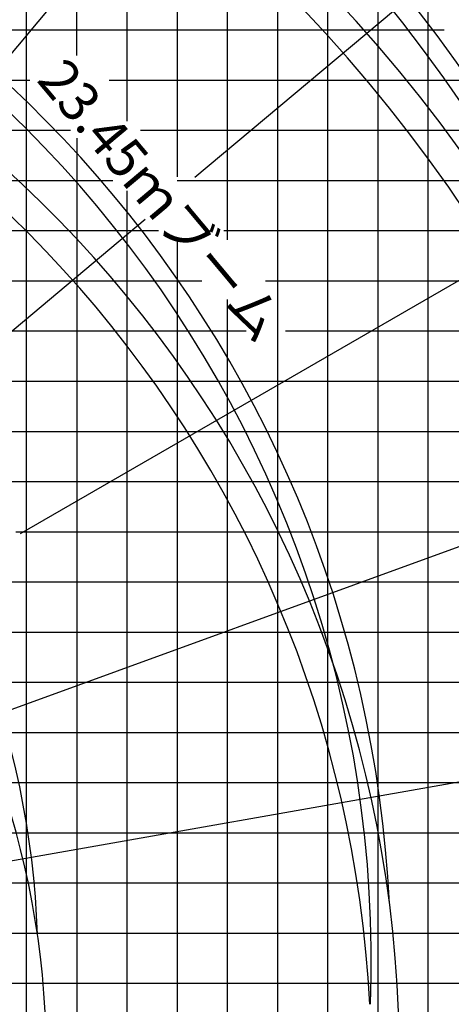
# Model space of a CAD drawing. Extents: x -61858 to 81448, y -107345 to -34969.
# Drawn here: x 53840 to 62444, y -93732 to -74106 of the extents above; entities that cross this region are included whole.
import ezdxf

# ---------------------------------------------------------------- set-up
doc = ezdxf.new("R2010")
doc.units = 0
doc.layers.get('0').update_dxf_attribs({"linetype": 'CONTINUOUS'})

msp = doc.modelspace()

# ---------------------------------------------------------------- linework, layer by layer
at = {"color": 252, "linetype": 'Continuous'}
for p, q in [((55977.571, -47311.119), (55977.571, -76128.086)), ((53977.571, -96311.121), (53977.571, -66005.38)), ((56977.571, -68922.997), (56977.571, -77237.196)), ((57977.571, -68979.726), (57977.571, -78496.827)), ((58977.571, -68979.726), (58977.571, -96311.121)), ((60977.572, -72604.451), (60977.572, -96311.121)), ((61977.572, -73554.351), (61977.572, -96311.121)), ((40722.823, -74311.12), (62302.83, -74311.12)), ((40578.22, -75311.12), (54040.411, -75311.12)), ((55624.853, -75311.12), (76977.572, -75311.12)), ((40782.949, -77311.12), (55696.153, -77311.12)), ((56979.55, -77311.12), (64842.505, -77311.12)), ((55977.571, -77514.473), (55977.571, -96311.121)), ((40782.949, -78311.12), (56607.207, -78311.12)), ((57906.449, -78311.12), (64829.806, -78311.12)), ((56977.571, -78520.593), (56977.571, -96311.121)), ((39977.571, -79311.12), (57470.727, -79311.12)), ((58738.281, -79311.12), (76977.572, -79311.12)), ((57977.571, -79685.158), (57977.571, -96311.121)), ((50406.591, -80311.12), (58354.786, -80311.12)), ((59141.274, -80311.12), (76977.572, -80311.12)), ((52146.305, -82311.12), (76977.572, -82311.12)), ((53055.111, -83311.12), (66902.264, -83311.12)), ((53764.845, -84311.12), (76977.572, -84311.12)), ((45085.97, -85311.121), (76977.572, -85311.121)), ((47081.523, -87311.121), (76977.572, -87311.121)), ((47839.658, -88311.121), (68136.899, -88311.121)), ((48519.366, -89311.121), (76977.572, -89311.121)), ((39977.571, -90311.121), (76977.572, -90311.121)), ((39977.571, -92311.121), (76977.572, -92311.121)), ((41776.892, -93311.121), (68792.127, -93311.121))]:
    msp.add_line(p, q, dxfattribs=at)
at = {"color": 14, "linetype": 'Continuous'}
for p, q in [((54977.571, -74820.922), (54977.571, -66005.38)), ((59977.572, -71477.331), (59977.572, -96311.121)), ((40775.637, -76311.12), (54856.399, -76311.12)), ((56250.707, -76311.12), (76977.572, -76311.12)), ((54977.571, -76468.741), (54977.571, -96311.121)), ((51064.393, -81311.12), (76977.572, -81311.12)), ((46201.388, -86311.121), (76977.572, -86311.121)), ((39977.571, -91311.121), (76977.572, -91311.121))]:
    msp.add_line(p, q, dxfattribs=at)
at = {"color": 190, "linetype": 'Continuous'}
for p, q in [((45128.534, -84968.325), (57635.954, -70062.562)), ((57333.492, -77247.064), (61290.15, -73927.034)), ((51808.919, -81882.731), (56341.161, -78079.728)), ((53856.441, -84349.457), (64217.771, -78367.34)), ((43135.651, -91690.567), (66329.865, -83248.564)), ((43229.192, -92712.968), (67562.255, -88422.392))]:
    msp.add_line(p, q, dxfattribs=at)
at = {"color": 13, "linetype": 'Continuous'}
for centre, radius, start, end in [((37377.495, -92878.621), 30901.283, 3.311556, 82.139955), ((37545.495, -94767.485), 30901.283, 1.642755, 82.139955), ((37377.495, -92878.621), 23861.091, 2.791555, 81.590864), ((37545.495, -94767.485), 23861.091, 2.127646, 81.590864), ((37377.495, -92878.621), 16824.924, 1.836527, 80.582346), ((37545.495, -94767.485), 16824.924, 3.018127, 80.582346)]:
    msp.add_arc(centre, radius, start, end, dxfattribs=at)
at = {"color": 192, "linetype": 'Continuous'}
for centre, radius, start, end in [((37377.495, -92878.621), 30511.927, 358.398014, 82.398014), ((37377.495, -94918.613), 30511.927, 2.229515, 82.398014), ((37377.495, -92878.621), 23470.507, 357.917213, 81.917213), ((37377.495, -94918.613), 23470.507, 2.898901, 81.917213)]:
    msp.add_arc(centre, radius, start, end, dxfattribs=at)

# ---------------------------------------------------------------- texts
at = {"color": 7, "linetype": 'Continuous', "char_height": 787.5, "attachment_point": 1, "line_spacing_factor": 0.794286}
for s, insert, rotation in [('\\W1.004;\\A1;30.5ｍブーム', (59969.845, -70102.914), 310.999983), ('\\W0.985;\\A1;23.45ｍブーム', (54764.001, -74812.565), 309.9491949)]:
    msp.add_mtext(s, dxfattribs=dict(at, insert=insert, rotation=rotation))

doc.saveas('drawing.dxf')
